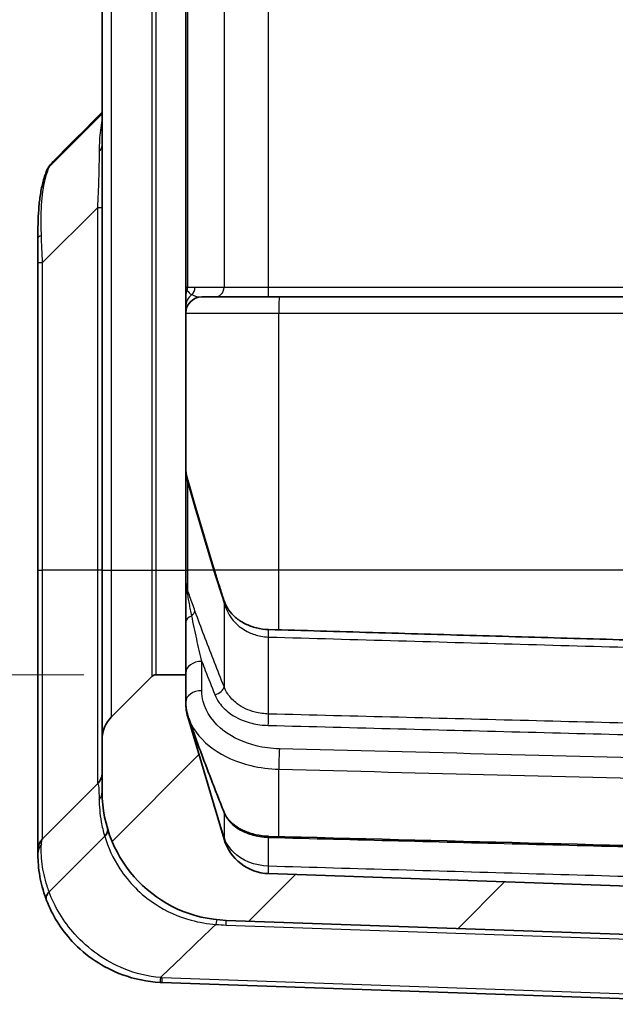
# Model space of a CAD drawing. Units: millimetres. Extents: x 0 to 4406, y 0 to 422.
# Drawn here: x 1553 to 1572, y 196 to 227 of the extents above; entities that cross this region are included whole.
import ezdxf

# ---------------------------------------------------------------- set-up
doc = ezdxf.new("R2010")
doc.units = ezdxf.units.MM
doc.header["$LTSCALE"] = 1.5
doc.layers.get('Defpoints').update_dxf_attribs({"lineweight": 25})
for name, color, linetype, lineweight in [('Dimension (ISO)', 7, 'Continuous', 18), ('Hatch (ISO)', 1, 'Continuous', 18), ('Visible (ISO)', 7, 'Continuous', 35), ('Visible Narrow (ISO)', 7, 'Continuous', 25)]:
    doc.layers.add(name, color=color, linetype=linetype, lineweight=lineweight)
doc.styles.add('Note Text (TK)', font='txt')
doc.dimstyles.new('Default - Method 1b (TK)', dxfattribs={"dimscale": 1.5, "dimtxt": 2.5, "dimasz": 2.5, "dimexe": 1, "dimexo": 1.5, "dimgap": 1, "dimtad": 1, "dimtoh": 1, "dimrnd": 1e-08, "dimdsep": 46, "dimtxsty": 'Note Text (TK)', "dimcen": 0.09, "dimdle": 5, "dimclrd": 100, "dimclre": 100, "dimclrt": 7, "dimadec": 1, "dimazin": 1, "dimtfac": 1, "dimtmove": 0, "dimatfit": 3, "dimfxl": 1, "dimtolj": 1, "dimlwd": -1, "dimlwe": -1, "dimarcsym": 0})

# ---------------------------------------------------------------- blocks, each defined once
blk = doc.blocks.new('*D47')
at = {"layer": 'Defpoints', "color": 0}
for p in [(1557.672, 308.089), (1539.672, 206.589), (1557.672, 206.589)]:
    blk.add_point(p, dxfattribs=at)
at = {"layer": 'Dimension (ISO)', "color": 100}
for p, q in [((1555.422, 308.089), (1538.172, 308.089)), ((1539.672, 304.339), (1539.672, 210.339)), ((1555.422, 206.589), (1538.172, 206.589))]:
    blk.add_line(p, q, dxfattribs=at)
for points in [[(1539.047, 304.339), (1540.297, 304.339), (1539.672, 308.089)], [(1539.047, 210.339), (1540.297, 210.339), (1539.672, 206.589)]]:
    blk.add_solid(points, dxfattribs=at)
at = {"layer": 'Dimension (ISO)', "color": 7, "insert": (1536.297, 251.757), "char_height": 3.75, "attachment_point": 4, "rotation": 90, "style": 'Note Text (TK)'}
blk.add_mtext('\\A1;101.5', dxfattribs=at)

msp = doc.modelspace()

# ---------------------------------------------------------------- hatches: boundary and pattern name
at = {"layer": 'Hatch (ISO)'}
h = msp.add_hatch(dxfattribs=at)
h.set_pattern_fill('ANSI31', color=256, scale=38.1, style=0)
h.set_pattern_definition([(45, (1181.25, -12), (-3.367596, 3.367596), [])])
edge = h.paths.add_edge_path()
edge.add_line((1558.5896, 308.089), (1558.5896, 308.9664))
edge.add_ellipse((1560.0896, 308.9664), major_axis=(-1.5, 0), ratio=1, start_angle=343.47381, end_angle=360, ccw=False)
edge.add_line((1558.6515, 309.3931), (1559.7816, 313.2019))
edge.add_ellipse((1561.2197, 312.7752), major_axis=(-1.438, 0.4267), ratio=1, start_angle=288.52619, end_angle=360, ccw=False)
edge.add_line((1561.1673, 314.2743), (1562.5896, 314.3239))
edge.add_line((1562.5896, 314.3239), (1562.5896, 315.3062))
edge.add_ellipse((1562.0896, 315.3062), major_axis=(0.5, 0), ratio=1, start_angle=0, end_angle=92)
edge.add_line((1562.0721, 315.8059), (1559.85, 315.7283))
edge.add_ellipse((1559.9896, 311.7307), major_axis=(-0.1396, 3.9976), ratio=1, start_angle=0, end_angle=88)
edge.add_line((1555.9896, 311.7307), (1555.9896, 310.1032))
edge.add_ellipse((1556.9896, 310.1032), major_axis=(-1, 0), ratio=1, start_angle=0, end_angle=45)
edge.add_line((1556.2825, 309.3961), (1557.531, 308.1476))
edge.add_ellipse((1557.6724, 308.289), major_axis=(-0.1414, -0.1414), ratio=1, start_angle=0, end_angle=45)
edge.add_line((1557.6724, 308.089), (1558.5896, 308.089))
edge = h.paths.add_edge_path()
edge.add_ellipse((1557.6724, 206.389), major_axis=(0, 0.2), ratio=1, start_angle=0, end_angle=45)
edge.add_line((1557.531, 206.5304), (1556.2825, 205.2819))
edge.add_ellipse((1556.9896, 204.5748), major_axis=(-0.7071, 0.7071), ratio=1, start_angle=0, end_angle=45)
edge.add_line((1555.9896, 204.5748), (1555.9896, 202.9473))
edge.add_ellipse((1559.9896, 202.9473), major_axis=(-4, 0), ratio=1, start_angle=0, end_angle=88)
edge.add_line((1559.85, 198.9498), (1577.3326, 198.3393))
edge.add_ellipse((1577.3396, 198.5391), major_axis=(-0.007, -0.1999), ratio=1, start_angle=0, end_angle=4)
edge.add_line((1577.3466, 198.3393), (1584.6292, 198.5936))
edge.add_ellipse((1584.4896, 202.5911), major_axis=(0.1396, -3.9976), ratio=1, start_angle=0, end_angle=88)
edge.add_line((1588.4896, 202.5911), (1588.4896, 312.0869))
edge.add_ellipse((1584.4896, 312.0869), major_axis=(4, 0), ratio=1, start_angle=0, end_angle=88)
edge.add_line((1584.6292, 316.0845), (1583.607, 316.1202))
edge.add_ellipse((1583.5896, 315.6205), major_axis=(0.0174, 0.4997), ratio=1, start_angle=0, end_angle=92)
edge.add_line((1583.0896, 315.6205), (1583.0896, 314.6382))
edge.add_line((1583.0896, 314.6382), (1584.0118, 314.606))
edge.add_ellipse((1583.9595, 313.1069), major_axis=(0.0523, 1.4991), ratio=1, start_angle=288.52619, end_angle=360, ccw=False)
edge.add_line((1585.3975, 313.5336), (1586.5276, 309.7248))
edge.add_ellipse((1585.0896, 309.2982), major_axis=(1.438, 0.4267), ratio=1, start_angle=343.47381, end_angle=360, ccw=False)
edge.add_line((1586.5896, 309.2982), (1586.5896, 205.3799))
edge.add_ellipse((1585.0896, 205.3799), major_axis=(1.5, 0), ratio=1, start_angle=343.47381, end_angle=360, ccw=False)
edge.add_line((1586.5276, 204.9532), (1585.3975, 201.1444))
edge.add_ellipse((1583.9595, 201.5711), major_axis=(1.438, -0.4267), ratio=1, start_angle=288.52619, end_angle=360, ccw=False)
edge.add_line((1584.0118, 200.072), (1577.3431, 199.8391))
edge.add_ellipse((1577.3396, 199.9391), major_axis=(0.0035, -0.0999), ratio=1, start_angle=356, end_angle=360, ccw=False)
edge.add_line((1577.3361, 199.8391), (1561.1673, 200.4038))
edge.add_ellipse((1561.2197, 201.9028), major_axis=(-0.0523, -1.4991), ratio=1, start_angle=288.52619, end_angle=360, ccw=False)
edge.add_line((1559.7816, 201.4762), (1558.6515, 205.2849))
edge.add_ellipse((1560.0896, 205.7116), major_axis=(-1.438, -0.4267), ratio=1, start_angle=343.47381, end_angle=360, ccw=False)
edge.add_line((1558.5896, 205.7116), (1558.5896, 206.589))
edge.add_line((1558.5896, 206.589), (1557.6724, 206.589))

# ---------------------------------------------------------------- linework, layer by layer
at = {"layer": 'Visible (ISO)'}
for p, q in [((1555.9896, 304.839), (1555.9896, 209.839)), ((1558.5896, 304.839), (1558.5896, 209.839)), ((1555.9896, 224.035), (1554.3409, 222.3864)), ((1553.9896, 220.1641), (1553.9896, 219.4099)), ((1553.9896, 219.4099), (1553.9896, 209.839)), ((1559.0896, 218.339), (1559.494, 218.339)), ((1559.494, 218.339), (1561.1569, 218.339)), ((1561.1569, 218.339), (1577.3256, 218.339)), ((1558.8772, 211.8784), (1558.6515, 212.6388)), ((1559.457, 209.9244), (1558.8772, 211.8784)), ((1553.9896, 209.839), (1553.9896, 201.1319)), ((1555.9896, 209.839), (1555.9896, 204.5748)), ((1558.5896, 209.839), (1558.5896, 206.589)), ((1557.531, 206.5304), (1556.2825, 205.2819)), ((1558.5896, 206.589), (1557.6724, 206.589)), ((1558.5896, 205.7116), (1558.5896, 206.589)), ((1559.7816, 201.4762), (1558.6515, 205.2849)), ((1555.9896, 204.5748), (1555.9896, 202.9473)), ((1554.136, 201.4855), (1555.8431, 203.1926)), ((1556.0677, 201.5652), (1554.3409, 199.8384)), ((1556.0682, 201.5657), (1556.0677, 201.5652)), ((1553.9896, 201.1319), (1553.9896, 201.0172)), ((1577.3361, 199.8391), (1561.1673, 200.4038)), ((1559.85, 198.9498), (1577.3326, 198.3393)), ((1557.85, 197.0196), (1577.3326, 196.3393))]:
    msp.add_line(p, q, dxfattribs=at)
for centre, radius, start, end in [((1559.0896, 217.839), 0.5, 90, 180), ((1557.6724, 206.389), 0.2, 90, 135), ((1560.0896, 205.7116), 1.5, 180, 196.52619), ((1556.9896, 204.5748), 1, 135, 180), ((1555.4896, 203.5461), 0.5, 315, 0), ((1559.9896, 202.9473), 4, 180, 268), ((1554.4896, 201.1319), 0.5, 135, 180), ((1561.2197, 201.9028), 1.5, 196.52619, 268), ((1557.9896, 201.0172), 4, 267.18116, 268)]:
    msp.add_arc(centre, radius, start, end, dxfattribs=at)
for centre, major_axis, ratio, start_param, end_param in [((-4595.516, 3278.5056), (7575.8427, 252.0361), 0.7125565, 5.6355168, 5.6358501), ((4934.5644, 65623.734), (-92586.5617, 0.2089), 0.707075, 1.5343548, 1.5345295)]:
    msp.add_ellipse(centre, major_axis=major_axis, ratio=ratio, start_param=start_param, end_param=end_param, dxfattribs=at)
for points in [[(1554.2703, 222.2829), (1554.2854, 222.3204), (1554.3081, 222.3543), (1554.3377, 222.3832)], [(1554.3409, 222.3864), (1554.3398, 222.3853), (1554.3388, 222.3843), (1554.3377, 222.3832)], [(1554.3377, 199.835), (1554.3388, 199.8362), (1554.3398, 199.8373), (1554.3409, 199.8384)]]:
    msp.add_open_spline(points, degree=3, dxfattribs=at)
for points, knots in [([(1554.5143, 222.6039), (1554.4978, 222.5873), (1554.4816, 222.5703), (1554.45, 222.5358), (1554.4346, 222.5182), (1554.4046, 222.4823), (1554.3899, 222.4641), (1554.3615, 222.4271), (1554.3476, 222.4083), (1554.3208, 222.3701), (1554.3078, 222.3507), (1554.2952, 222.3311)], [0.376152713, 0.376152713, 0.376152713, 0.376152713, 0.384629181, 0.384629181, 0.393105649, 0.393105649, 0.401582117, 0.401582117, 0.410058585, 0.410058585, 0.418535054, 0.418535054, 0.418535054, 0.418535054]), ([(1553.9896, 220.1641), (1553.9896, 220.3168), (1553.9905, 220.4673), (1553.9975, 220.7635), (1554.0037, 220.9092), (1554.0246, 221.1962), (1554.0394, 221.3374), (1554.0808, 221.6153), (1554.1075, 221.7521), (1554.1762, 222.0211), (1554.2182, 222.1534), (1554.2703, 222.2829)], [1.3596196, 1.3596196, 1.3596196, 1.3596196, 1.4069095, 1.4069095, 1.45419939, 1.45419939, 1.50148929, 1.50148929, 1.54877918, 1.54877918, 1.59606908, 1.59606908, 1.59606908, 1.59606908]), ([(1558.6515, 212.6388), (1558.6433, 212.6665), (1558.6359, 212.6944), (1558.6227, 212.7505), (1558.617, 212.7788), (1558.607, 212.8356), (1558.6029, 212.8642), (1558.5962, 212.9215), (1558.5937, 212.9503), (1558.5904, 213.0078), (1558.5896, 213.0367), (1558.5896, 213.0655)], [1.28235994, 1.28235994, 1.28235994, 1.28235994, 1.34004721, 1.34004721, 1.39773449, 1.39773449, 1.45542177, 1.45542177, 1.51310905, 1.51310905, 1.57079633, 1.57079633, 1.57079633, 1.57079633]), ([(1559.7789, 208.9021), (1559.7563, 208.9702), (1559.734, 209.0383), (1559.6897, 209.1746), (1559.6678, 209.2427), (1559.6243, 209.379), (1559.6028, 209.4471), (1559.5603, 209.5835), (1559.5393, 209.6516), (1559.4977, 209.788), (1559.4772, 209.8562), (1559.457, 209.9244)], [0, 0, 0, 0, 0.02987909, 0.02987909, 0.05975819, 0.05975819, 0.08963728, 0.08963728, 0.11951638, 0.11951638, 0.14939547, 0.14939547, 0.14939547, 0.14939547]), ([(1561.1656, 207.9964), (1561.0368, 208.0002), (1560.9089, 208.0176), (1560.6613, 208.078), (1560.5422, 208.1221), (1560.3229, 208.2323), (1560.2236, 208.2992), (1560.0537, 208.4457), (1559.983, 208.5254), (1559.8679, 208.6917), (1559.8236, 208.7784), (1559.7868, 208.8788), (1559.7827, 208.8904), (1559.7789, 208.9021)], [0, 0, 0, 0, 0.04495951, 0.04495951, 0.09198659, 0.09198659, 0.14118356, 0.14118356, 0.19038053, 0.19038053, 0.23957751, 0.23957751, 0.24598486, 0.24598486, 0.24598486, 0.24598486]), ([(1577.3342, 207.5292), (1576.2563, 207.56), (1575.1784, 207.5909), (1573.0225, 207.6528), (1571.9446, 207.6839), (1569.7888, 207.746), (1568.7109, 207.7771), (1566.5551, 207.8396), (1565.4772, 207.8708), (1563.3214, 207.9335), (1562.2435, 207.9649), (1561.1656, 207.9964)], [0, 0, 0, 0, 0.323645, 0.323645, 0.6472901, 0.6472901, 0.9709351, 0.9709351, 1.2945801, 1.2945801, 1.6182251, 1.6182251, 1.6182251, 1.6182251]), ([(1558.6484, 205.3386), (1558.6404, 205.3627), (1558.6332, 205.3871), (1558.6205, 205.4361), (1558.615, 205.4609), (1558.6056, 205.5107), (1558.6017, 205.5358), (1558.5956, 205.5863), (1558.5933, 205.6118), (1558.5904, 205.662), (1558.5896, 205.6867), (1558.5896, 205.7116)], [5.009226519, 5.009226519, 5.009226519, 5.009226519, 5.02267587, 5.02267587, 5.036125221, 5.036125221, 5.049574572, 5.049574572, 5.063023923, 5.063023923, 5.075908791, 5.075908791, 5.075908791, 5.075908791]), ([(1558.872, 204.6956), (1558.8566, 204.7384), (1558.8413, 204.7813), (1558.8108, 204.8671), (1558.7957, 204.9099), (1558.7657, 204.9957), (1558.7508, 205.0385), (1558.7211, 205.1243), (1558.7064, 205.1671), (1558.6772, 205.2529), (1558.6628, 205.2957), (1558.6484, 205.3386)], [0, 0, 0, 0, 0.018907101, 0.018907101, 0.037814202, 0.037814202, 0.056721303, 0.056721303, 0.075628404, 0.075628404, 0.094535505, 0.094535505, 0.094535505, 0.094535505]), ([(1559.773, 202.3334), (1559.7107, 202.4908), (1559.6486, 202.6482), (1559.5253, 202.963), (1559.464, 203.1205), (1559.3422, 203.4354), (1559.2818, 203.5929), (1559.1622, 203.9079), (1559.1029, 204.0654), (1558.9861, 204.3805), (1558.9285, 204.538), (1558.872, 204.6956)], [0, 0, 0, 0, 0.06946741, 0.06946741, 0.13893483, 0.13893483, 0.20840224, 0.20840224, 0.27786966, 0.27786966, 0.34733707, 0.34733707, 0.34733707, 0.34733707]), ([(1561.1646, 201.5662), (1561.0306, 201.5696), (1560.8974, 201.5858), (1560.6435, 201.6417), (1560.5228, 201.6813), (1560.303, 201.7794), (1560.2039, 201.8377), (1560.0329, 201.9664), (1559.9611, 202.0367), (1559.8462, 202.1824), (1559.803, 202.2577), (1559.773, 202.3334)], [0, 0, 0, 0, 0.04587281, 0.04587281, 0.09174561, 0.09174561, 0.13761842, 0.13761842, 0.18349122, 0.18349122, 0.22936403, 0.22936403, 0.22936403, 0.22936403]), ([(1556.1583, 201.7979), (1556.1584, 201.7976), (1556.1585, 201.7973), (1556.1638, 201.779), (1556.1657, 201.7601), (1556.1626, 201.7211), (1556.1576, 201.701), (1556.1337, 201.642), (1556.1061, 201.6029), (1556.0682, 201.5657)], [-0.040419715, -0.040419715, -0.040419715, -0.040419715, -0.040231426, -0.040231426, -0.029912595, -0.029912595, -0.019622812, -0.019622812, 0, 0, 0, 0]), ([(1553.9896, 201.0172), (1553.9896, 200.8841), (1553.9967, 200.6634), (1554.0689, 200.1972), (1554.1219, 199.9644), (1554.2229, 199.67), (1554.2411, 199.6201), (1554.2606, 199.5698)], [-1.35961923, -1.35961923, -1.35961923, -1.35961923, -1.24098982, -1.24098982, -1.14521426, -1.14521426, -1.12594733, -1.12594733, -1.12594733, -1.12594733]), ([(1554.2606, 199.5698), (1554.2605, 199.5702), (1554.2603, 199.5706), (1554.2523, 199.5916), (1554.2485, 199.6137), (1554.2489, 199.66), (1554.2532, 199.6842), (1554.2757, 199.7509), (1554.3016, 199.7938), (1554.3377, 199.835)], [-0.000198691, -0.000198691, -0.000198691, -0.000198691, 0, 0, 0.011364594, 0.011364594, 0.022759087, 0.022759087, 0.042326136, 0.042326136, 0.042326136, 0.042326136]), ([(1554.2606, 199.5698), (1554.4329, 199.1261), (1554.7, 198.6819), (1555.4769, 197.8439), (1556.0208, 197.477), (1556.9969, 197.1218), (1557.3935, 197.0417), (1557.7929, 197.022)], [0.00409294, 0.00409294, 0.00409294, 0.00409294, 0.14632308, 0.14632308, 0.31427643, 0.31427643, 0.41924727, 0.41924727, 0.41924727, 0.41924727])]:
    msp.add_open_spline(points, degree=3, knots=knots, dxfattribs=at)
at = {"layer": 'Visible Narrow (ISO)'}
for p, q in [((1556.2825, 209.839), (1556.2825, 304.839)), ((1557.531, 304.839), (1557.531, 209.839)), ((1557.6724, 209.839), (1557.6724, 304.839)), ((1558.6515, 218.639), (1558.6515, 248.539)), ((1559.7816, 248.539), (1559.7816, 218.639)), ((1561.1673, 218.639), (1561.1673, 248.539)), ((1555.8431, 221.117), (1554.136, 219.4099)), ((1555.9896, 221.117), (1555.8431, 221.117)), ((1555.8431, 221.117), (1555.8431, 209.839)), ((1553.9896, 219.4099), (1554.136, 219.4099)), ((1554.136, 209.839), (1554.136, 219.4099)), ((1558.6515, 218.639), (1558.5896, 218.639)), ((1558.8772, 218.639), (1558.6515, 218.639)), ((1559.7816, 218.639), (1558.8772, 218.639)), ((1561.1673, 218.639), (1559.7816, 218.639)), ((1577.3361, 218.639), (1561.1673, 218.639)), ((1558.5896, 217.839), (1561.4849, 217.839)), ((1561.4849, 217.839), (1577.3361, 217.839)), ((1561.4849, 209.839), (1561.4849, 217.839)), ((1558.6515, 212.5535), (1558.8772, 211.793)), ((1558.6515, 209.839), (1558.6515, 212.5535)), ((1558.8772, 211.793), (1559.457, 209.839)), ((1553.9896, 209.839), (1554.136, 209.839)), ((1554.136, 201.4855), (1554.136, 209.839)), ((1555.8431, 209.839), (1554.136, 209.839)), ((1555.9896, 209.839), (1555.8431, 209.839)), ((1555.8431, 209.839), (1555.8431, 203.1926)), ((1555.9896, 209.839), (1556.2825, 209.839)), ((1556.2825, 205.2819), (1556.2825, 209.839)), ((1556.2825, 209.839), (1557.531, 209.839)), ((1557.531, 209.839), (1557.531, 206.5304)), ((1557.531, 209.839), (1557.6724, 209.839)), ((1557.6724, 209.839), (1558.5896, 209.839)), ((1557.6724, 206.589), (1557.6724, 209.839)), ((1558.5896, 209.839), (1558.6515, 209.839)), ((1558.6515, 209.2149), (1558.6515, 209.839)), ((1559.457, 209.839), (1558.6515, 209.839)), ((1561.4849, 209.839), (1559.4824, 209.839)), ((1561.4849, 207.9871), (1561.4849, 209.839)), ((1577.3361, 209.839), (1561.4849, 209.839)), ((1559.7816, 208.8183), (1559.7816, 206.2197)), ((1561.1673, 205.3681), (1561.1673, 207.7625)), ((1559.0896, 206.0944), (1559.0896, 207.0047)), ((1558.6515, 205.2849), (1558.6515, 205.3279)), ((1561.4849, 201.5579), (1561.4849, 203.651)), ((1559.7816, 202.2999), (1559.7816, 201.5387)), ((1561.1673, 200.6351), (1561.1673, 201.5303)), ((1559.85, 198.8034), (1577.3326, 198.1929)), ((1577.3326, 196.4856), (1557.85, 197.166))]:
    msp.add_line(p, q, dxfattribs=at)
for centre, radius, start in [((1560.007, 203.3007), 4.5, 263.92265), ((1557.9721, 200.6638), 3.5, 267.18116)]:
    msp.add_arc(centre, radius, start, 268, dxfattribs=at)
for centre, major_axis, ratio, start_param, end_param in [((1555.4896, 223.0492), (0.5, 0), 0.571045, 5.6602105, 6.2831853), ((1554.4896, 220.1641), (-0.5, 0), 0.2943437, 5.6084613, 6.2831853), ((1559.0896, 218.38), (-0.5, 0), 0.7690067, 5.8486175, 6.2831853), ((1559.0896, 218.0324), (-0.5, 0), 0.9713732, 5.3875205, 6.2831853), ((1558.3639, 218.639), (0, -0.3), 0.9586898, 1.2410892, 1.5707963), ((1559.0896, 218.639), (-0.4793, 0), 0.6258541, 0.3297072, 0.8606676), ((1558.5896, 218.639), (0, -0.3), 0.9586898, 0.7101287, 1.5707963), ((1559.0896, 218.639), (-0.4793, 0), 0.6258541, 0.8606676, 1.5707963), ((1559.494, 218.639), (0, -0.3), 0.9586898, 0, 1.5707963), ((1561.1569, 218.639), (0, -0.3), 0.0348995, 0, 1.5707963), ((1561.5023, 217.839), (0, 0.5), 0.0348995, 0, 1.5707963), ((1560.0896, 213.0655), (0, -1.8), 0.8333333, 4.712389, 5.0008254), ((1558.3639, 212.5535), (0.2876, 0.0853), 0.6920395, 5.8781441, 6.2831853), ((1558.5896, 211.793), (0.2876, 0.0853), 0.6920395, 5.8781441, 6.2831853), ((1559.1694, 209.839), (0.2876, 0.0853), 0.6920395, 5.8781441, 6.2831853), ((1559.0896, 209.1197), (-0.5, 0), 0.2479543, 5.8486175, 6.2831853), ((1558.3639, 209.2032), (-0.2845, -0.0952), 0.688112, 2.5446559, 2.7427808), ((1559.494, 208.8079), (0.2848, 0.0942), 0.6885317, 5.8833076, 6.2831853), ((1558.5896, 208.554), (0.2824, 0.1013), 0.6853926, 5.1720218, 5.8940179), ((1559.0896, 208.2114), (-0.5, 0), 0.5487329, 5.3875205, 6.2831853), ((1561.1569, 207.6965), (0.0088, 0.2999), 0.0291838, 4.9350947, 6.2831853), ((1559.0896, 206.6512), (-0.5, 0), 0.7071068, 4.712389, 6.2831853), ((1559.494, 206.1828), (0.2789, 0.1104), 0.6809289, 4.4490718, 5.9254508), ((1559.0896, 205.7408), (-0.5, 0), 0.7071068, 4.712389, 6.2831853), ((1558.3639, 205.2434), (0.2845, 0.0952), 0.688112, 6.2294322, 6.2831853), ((1561.1569, 205.2261), (0.0077, 0.2999), 0.025765, 3.927323, 5.2065614), ((1558.5896, 204.5942), (0.2824, 0.1013), 0.6853926, 6.190093, 6.2831853), ((1561.5023, 203.9309), (-0.0126, -0.4998), 0.0251332, 3.9273069, 5.3074317), ((1555.4896, 202.9473), (0.5, 0), 0.8209188, 5.6602105, 6.2831853), ((1559.494, 202.223), (0.2789, 0.1104), 0.6809289, 6.1142854, 6.2831853), ((1559.494, 201.454), (0.2848, 0.0942), 0.6885317, 5.9148188, 6.2352938), ((1561.1569, 201.2663), (0.0077, 0.2999), 0.025765, 5.7896772, 6.2831853), ((1554.4896, 201.0172), (-0.5, 0), 0.9556996, 5.6084613, 6.2831853), ((1561.1569, 200.3426), (0.0088, 0.2999), 0.0291838, 4.9185639, 6.061332), ((1559.5132, 198.4726), (0.0529, 0.4972), 0.0566719, 0, 0.7863982), ((1559.8325, 198.4501), (0.0174, 0.4997), 0.0144543, 5.4982918, 6.2831853), ((1557.8175, 197.5214), (-0.0246, -0.4994), 0.0001475, 5.4983961, 6.2831853), ((1557.8674, 197.5193), (-0.0174, -0.4997), 0.0144543, 5.4982918, 6.2831853)]:
    msp.add_ellipse(centre, major_axis=major_axis, ratio=ratio, start_param=start_param, end_param=end_param, dxfattribs=at)
for points, knots in [([(1555.9896, 223.8424), (1555.9661, 223.7403), (1555.9477, 223.6338), (1555.9085, 223.3233), (1555.8979, 223.1101), (1555.8957, 222.8826)], [-2.24740366, -2.24740366, -2.24740366, -2.24740366, -2.19745937, -2.19745937, -2.10699158, -2.10699158, -2.10699158, -2.10699158]), ([(1555.8957, 222.8826), (1555.893, 222.613), (1555.8878, 222.3118), (1555.8708, 221.7099), (1555.8595, 221.4116), (1555.8431, 221.117)], [0, 0, 0, 0, 0.10722568, 0.10722568, 0.20544353, 0.20544353, 0.20544353, 0.20544353]), ([(1554.0991, 220.256), (1554.0931, 220.4654), (1554.0905, 220.6662), (1554.0987, 221.1662), (1554.1186, 221.4525), (1554.2013, 221.9565), (1554.2581, 222.1788), (1554.3409, 222.3864)], [1.3596196, 1.3596196, 1.3596196, 1.3596196, 1.41900217, 1.41900217, 1.51401429, 1.51401429, 1.5974608, 1.5974608, 1.5974608, 1.5974608]), ([(1554.136, 219.4099), (1554.1269, 219.5557), (1554.1197, 219.6998), (1554.1078, 219.9824), (1554.103, 220.121), (1554.0991, 220.256)], [0, 0, 0, 0, 0.03828598, 0.03828598, 0.07657196, 0.07657196, 0.07657196, 0.07657196]), ([(1558.6361, 218.5419), (1558.6212, 218.5576), (1558.6095, 218.5737), (1558.5937, 218.6062), (1558.5896, 218.6226), (1558.5896, 218.639)], [0, 0, 0, 0, 0.019692963, 0.019692963, 0.039385926, 0.039385926, 0.039385926, 0.039385926]), ([(1559.457, 209.839), (1559.5081, 209.6687), (1559.5609, 209.4985), (1559.6694, 209.1583), (1559.725, 208.9883), (1559.7816, 208.8183)], [-0.14939547, -0.14939547, -0.14939547, -0.14939547, -0.07469774, -0.07469774, 0, 0, 0, 0]), ([(1558.6361, 209.1719), (1558.6198, 209.2552), (1558.6081, 209.3395), (1558.593, 209.5078), (1558.5896, 209.5917), (1558.5896, 209.6747)], [0, 0, 0, 0, 0.02868543, 0.02868543, 0.05737086, 0.05737086, 0.05737086, 0.05737086]), ([(1558.6515, 209.2149), (1558.6182, 209.3296), (1558.5993, 209.4484), (1558.5905, 209.6043), (1558.5896, 209.6394), (1558.5896, 209.6747)], [0, 0, 0, 0, 0.052169945, 0.052169945, 0.067246754, 0.067246754, 0.067246754, 0.067246754]), ([(1558.7771, 208.4255), (1558.7646, 208.4869), (1558.7522, 208.5486), (1558.7278, 208.6724), (1558.7157, 208.7345), (1558.7038, 208.7969), (1558.692, 208.8593), (1558.6803, 208.9219), (1558.6575, 209.0471), (1558.6465, 209.1099), (1558.6361, 209.1719)], [-0.10192592, -0.10192592, -0.10192592, -0.10192592, -0.07644444, -0.07644444, -0.05096296, -0.05096296, -0.05096296, -0.02548148, -0.02548148, 0, 0, 0, 0]), ([(1558.8772, 208.5743), (1558.8241, 208.7207), (1558.7719, 208.867), (1558.6975, 209.0805), (1558.6744, 209.1477), (1558.6515, 209.2149)], [-0.129577766, -0.129577766, -0.129577766, -0.129577766, -0.064788883, -0.064788883, -0.035042261, -0.035042261, -0.035042261, -0.035042261]), ([(1559.7816, 206.2197), (1559.6824, 206.4694), (1559.5838, 206.719), (1559.3885, 207.2183), (1559.2919, 207.468), (1559.1967, 207.7176), (1559.1015, 207.9672), (1559.0078, 208.2168), (1558.9034, 208.5024), (1558.8902, 208.5384), (1558.8772, 208.5743)], [-0.44187255, -0.44187255, -0.44187255, -0.44187255, -0.33140441, -0.33140441, -0.22093627, -0.22093627, -0.22093627, -0.11046814, -0.11046814, -0.09453548, -0.09453548, -0.09453548, -0.09453548]), ([(1559.7816, 208.8183), (1559.7991, 208.7569), (1559.8205, 208.6964), (1559.9194, 208.4662), (1560.0272, 208.306), (1560.2807, 208.065), (1560.4118, 207.9746), (1560.6728, 207.8533), (1560.7958, 207.8135), (1561.0035, 207.7742), (1561.0853, 207.7652), (1561.1673, 207.7625)], [-0.24598486, -0.24598486, -0.24598486, -0.24598486, -0.21833939, -0.21833939, -0.13838412, -0.13838412, -0.07688007, -0.07688007, -0.02956926, -0.02956926, 0, 0, 0, 0]), ([(1559.0896, 207.0047), (1559.0359, 207.2337), (1558.9828, 207.4667), (1558.8782, 207.9403), (1558.8268, 208.1809), (1558.7771, 208.4255)], [0, 0, 0, 0, 0.10151303, 0.10151303, 0.20302606, 0.20302606, 0.20302606, 0.20302606]), ([(1561.1673, 207.7625), (1563.8621, 207.6856), (1566.5568, 207.6091), (1571.9464, 207.4567), (1574.6413, 207.3808), (1577.3361, 207.3053)], [-1.6182251, -1.6182251, -1.6182251, -1.6182251, -0.8091126, -0.8091126, 0, 0, 0, 0]), ([(1559.0896, 207.0047), (1559.1258, 206.9109), (1559.1621, 206.8171), (1559.2962, 206.4723), (1559.3948, 206.2214), (1559.494, 205.9707)], [0.2901414, 0.2901414, 0.2901414, 0.2901414, 0.33140441, 0.33140441, 0.44187255, 0.44187255, 0.44187255, 0.44187255]), ([(1561.1673, 205.3681), (1561.0238, 205.372), (1560.8811, 205.3922), (1560.5384, 205.4816), (1560.3482, 205.5714), (1560.072, 205.7767), (1559.9718, 205.8813), (1559.8483, 206.067), (1559.8101, 206.1422), (1559.7816, 206.2197)], [-0.22936331, -0.22936331, -0.22936331, -0.22936331, -0.17766556, -0.17766556, -0.09870309, -0.09870309, -0.03796273, -0.03796273, 0, 0, 0, 0]), ([(1561.5023, 204.2845), (1561.257, 204.2907), (1561.013, 204.3231), (1560.4102, 204.4715), (1560.0713, 204.6265), (1559.4545, 205.0833), (1559.2208, 205.4129), (1559.1037, 205.871), (1559.0896, 205.9827), (1559.0896, 206.0944)], [-0.38896127, -0.38896127, -0.38896127, -0.38896127, -0.31531792, -0.31531792, -0.19748857, -0.19748857, -0.04738314, -0.04738314, 0, 0, 0, 0]), ([(1559.494, 205.9707), (1559.5282, 205.8845), (1559.574, 205.8006), (1559.7223, 205.5929), (1559.8424, 205.4754), (1560.1739, 205.2441), (1560.4021, 205.1425), (1560.8134, 205.0412), (1560.9847, 205.0184), (1561.1569, 205.0139)], [0, 0, 0, 0, 0.03796273, 0.03796273, 0.09870309, 0.09870309, 0.17766556, 0.17766556, 0.22936331, 0.22936331, 0.22936331, 0.22936331]), ([(1558.5896, 205.7116), (1558.5897, 205.6833), (1558.5906, 205.6551), (1558.5993, 205.5258), (1558.6182, 205.4256), (1558.6515, 205.3279)], [-5.07591361, -5.07591361, -5.07591361, -5.07591361, -5.061396464, -5.061396464, -5.009226519, -5.009226519, -5.009226519, -5.009226519]), ([(1558.6515, 205.3279), (1558.6744, 205.2595), (1558.6975, 205.1912), (1558.7719, 204.9741), (1558.8241, 204.8256), (1558.8772, 204.6771)], [-0.094535505, -0.094535505, -0.094535505, -0.094535505, -0.064788883, -0.064788883, 0, 0, 0, 0]), ([(1577.3361, 204.9566), (1574.6413, 205.0251), (1571.9465, 205.0936), (1566.5569, 205.2308), (1563.8621, 205.2994), (1561.1673, 205.3681)], [-1.6179448, -1.6179448, -1.6179448, -1.6179448, -0.8089724, -0.8089724, 0, 0, 0, 0]), ([(1558.711, 205.1549), (1558.848, 204.8315), (1559.0991, 204.5282), (1559.7676, 204.0495), (1560.1744, 203.8689), (1560.8977, 203.696), (1561.1905, 203.6582), (1561.4849, 203.651)], [0.07333127, 0.07333127, 0.07333127, 0.07333127, 0.19748857, 0.19748857, 0.31531792, 0.31531792, 0.38896127, 0.38896127, 0.38896127, 0.38896127]), ([(1561.1569, 205.0139), (1563.8516, 204.9444), (1566.5464, 204.8751), (1571.936, 204.7365), (1574.6308, 204.6672), (1577.3256, 204.5981)], [0, 0, 0, 0, 0.8089724, 0.8089724, 1.6179448, 1.6179448, 1.6179448, 1.6179448]), ([(1558.8772, 204.6771), (1559.0492, 204.1963), (1559.2302, 203.7171), (1559.5356, 202.9255), (1559.6581, 202.6126), (1559.7816, 202.2999)], [-0.34733707, -0.34733707, -0.34733707, -0.34733707, -0.13746523, -0.13746523, 0, 0, 0, 0]), ([(1577.3396, 203.8866), (1576.5925, 203.9053), (1575.8455, 203.9241), (1575.0985, 203.9428), (1572.8325, 203.9997), (1570.5664, 204.0567), (1566.0344, 204.1705), (1563.7684, 204.2275), (1561.5023, 204.2845)], [1.1362226, 1.1362226, 1.1362226, 1.1362226, 1.3604735, 1.3604735, 1.3604735, 2.0407102, 2.0407102, 2.720947, 2.720947, 2.720947, 2.720947]), ([(1561.4849, 203.651), (1563.7509, 203.5934), (1566.0169, 203.5359), (1570.549, 203.4209), (1572.815, 203.3634), (1575.081, 203.3059), (1575.8327, 203.2869), (1576.5844, 203.2678), (1577.3361, 203.2488)], [-2.720947, -2.720947, -2.720947, -2.720947, -2.0407102, -2.0407102, -1.3604735, -1.3604735, -1.3604735, -1.1348258, -1.1348258, -1.1348258, -1.1348258]), ([(1555.8431, 203.1926), (1555.8619, 203.2114), (1555.874, 203.1714), (1555.8891, 202.9889), (1555.8933, 202.8661), (1555.8957, 202.7078)], [0, 0, 0, 0, 0.11270215, 0.11270215, 0.20544296, 0.20544296, 0.20544296, 0.20544296]), ([(1555.8957, 202.7078), (1555.8986, 202.5063), (1555.9161, 202.2683), (1555.9872, 201.8701), (1556.0224, 201.719), (1556.0682, 201.5657)], [2.10699862, 2.10699862, 2.10699862, 2.10699862, 2.22510214, 2.22510214, 2.29352135, 2.29352135, 2.29352135, 2.29352135]), ([(1559.7816, 201.5387), (1559.725, 201.7103), (1559.6694, 201.8821), (1559.5609, 202.226), (1559.5081, 202.3981), (1559.457, 202.5704)], [-0.14939547, -0.14939547, -0.14939547, -0.14939547, -0.07469774, -0.07469774, 0, 0, 0, 0]), ([(1559.7816, 202.2999), (1559.8357, 202.1685), (1559.9255, 202.0435), (1560.164, 201.8288), (1560.3106, 201.7383), (1560.6054, 201.6181), (1560.7452, 201.5792), (1560.9813, 201.5412), (1561.0741, 201.5326), (1561.1673, 201.5303)], [-0.22936403, -0.22936403, -0.22936403, -0.22936403, -0.1571198, -0.1571198, -0.08728878, -0.08728878, -0.03357261, -0.03357261, 0, 0, 0, 0]), ([(1556.0677, 201.5652), (1556.1713, 201.2226), (1556.3273, 200.8781), (1556.8161, 200.1335), (1557.1901, 199.7523), (1557.9751, 199.2361), (1558.3564, 199.0644), (1559.0092, 198.8878), (1559.2682, 198.8442), (1559.5306, 198.826)], [-0.53881969, -0.53881969, -0.53881969, -0.53881969, -0.40309478, -0.40309478, -0.22394154, -0.22394154, -0.08613136, -0.08613136, 0, 0, 0, 0]), ([(1561.1673, 200.6351), (1560.7326, 200.6474), (1560.3272, 200.8241), (1559.9356, 201.2102), (1559.8382, 201.3712), (1559.7816, 201.5387)], [-0.24598607, -0.24598607, -0.24598607, -0.24598607, -0.08935047, -0.08935047, 0, 0, 0, 0]), ([(1561.1673, 201.5303), (1563.8621, 201.4604), (1566.5569, 201.3906), (1571.9465, 201.2512), (1574.6413, 201.1816), (1577.3361, 201.1121)], [-1.6179448, -1.6179448, -1.6179448, -1.6179448, -0.8089724, -0.8089724, 0, 0, 0, 0]), ([(1554.3409, 199.8384), (1554.3177, 199.8998), (1554.2965, 199.9602), (1554.1982, 200.2627), (1554.1501, 200.4906), (1554.0887, 200.9506), (1554.087, 201.171), (1554.0991, 201.3157)], [1.12177834, 1.12177834, 1.12177834, 1.12177834, 1.14521426, 1.14521426, 1.24098982, 1.24098982, 1.35961923, 1.35961923, 1.35961923, 1.35961923]), ([(1554.0991, 201.3157), (1554.103, 201.3624), (1554.1078, 201.4002), (1554.1197, 201.4572), (1554.1269, 201.4763), (1554.136, 201.4855)], [0, 0, 0, 0, 0.03828598, 0.03828598, 0.07657196, 0.07657196, 0.07657196, 0.07657196]), ([(1577.3361, 200.1655), (1574.6413, 200.2429), (1571.9464, 200.3208), (1566.5568, 200.4773), (1563.8621, 200.556), (1561.1673, 200.6351)], [-1.6182251, -1.6182251, -1.6182251, -1.6182251, -0.8091126, -0.8091126, 0, 0, 0, 0]), ([(1557.8, 197.1681), (1557.4168, 197.2033), (1557.0339, 197.2964), (1556.087, 197.6796), (1555.5547, 198.0577), (1554.7796, 198.9181), (1554.5092, 199.3784), (1554.3377, 199.835)], [-0.41924727, -0.41924727, -0.41924727, -0.41924727, -0.31427643, -0.31427643, -0.14632308, -0.14632308, -0.00001691, -0.00001691, -0.00001691, -0.00001691]), ([(1557.8, 197.1681), (1558.072, 197.4286), (1558.3441, 197.6891), (1558.616, 197.9496), (1558.9209, 198.2417), (1559.2258, 198.5338), (1559.5306, 198.826)], [-1.08484664, -1.08484664, -1.08484664, -1.08484664, -0.94512737, -0.94512737, -0.94512737, -0.78848738, -0.78848738, -0.78848738, -0.78848738])]:
    msp.add_open_spline(points, degree=3, knots=knots, dxfattribs=at)
for points in [[(1554.3377, 222.3832), (1554.3882, 222.4627), (1554.4471, 222.5362), (1554.5144, 222.6039)], [(1558.5896, 205.7408), (1558.5896, 205.6253), (1558.6035, 205.5094), (1558.6313, 205.3947)]]:
    msp.add_open_spline(points, degree=3, dxfattribs=at)

# ---------------------------------------------------------------- dimensions: what is measured, and where the dimension line sits
at = {"layer": 'Dimension (ISO)', "color": 100}
dim = msp.add_linear_dim(base=(1539.6724, 206.589), p1=(1557.6724, 308.089), p2=(1557.6724, 206.589), angle=270, dimstyle='Default - Method 1b (TK)', override={"dimgap": 1, "dimtoh": 0, "dimdec": 2, "dimtol": 0, "dimlim": 0, "dimtp": 0, "dimtm": 0, "dimtdec": 2, "dimtofl": 0, "dimatfit": 1}, dxfattribs=at)
dim.commit()
dim.dimension.update_dxf_attribs({"geometry": '*D47', "text_midpoint": (1539.6724, 257.339), "dimtype": 160})

doc.saveas('drawing.dxf')
